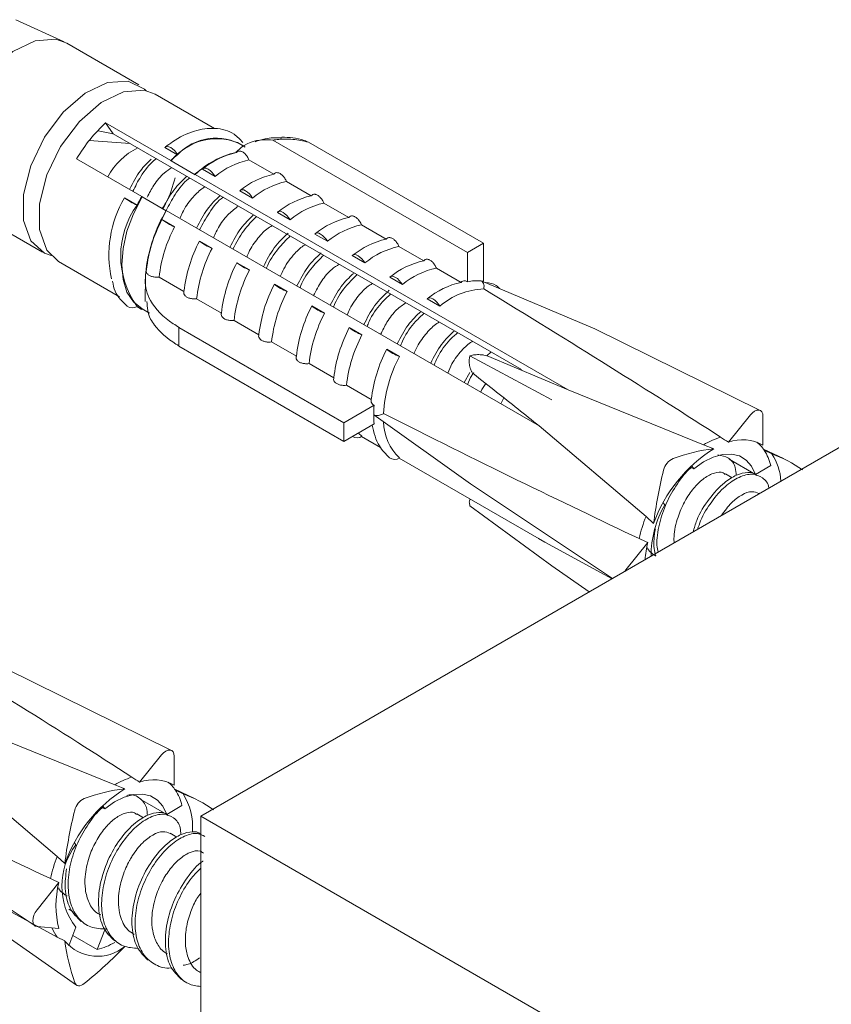
# Model space of a CAD drawing. Units: millimetres. Extents: x 0 to 297, y 0 to 210.
# Drawn here: x 22 to 25, y 141 to 145 of the extents above; entities that cross this region are included whole.
import ezdxf

# ---------------------------------------------------------------- set-up
doc = ezdxf.new("R2010")
doc.units = ezdxf.units.MM

msp = doc.modelspace()

# ---------------------------------------------------------------- linework, layer by layer
at = {"color": 7, "linetype": 'Continuous', "lineweight": 18}
for p, q in [((21.9612, 144.7972), (21.7595, 144.8901)), ((22.2753, 144.6165), (21.9722, 144.7915)), ((22.592, 144.4337), (22.3427, 144.5776)), ((22.1677, 144.4121), (22.1039, 144.424)), ((22.1677, 144.4121), (22.1355, 144.4578)), ((22.1355, 144.4578), (22.409, 144.2999)), ((22.2379, 144.3715), (22.0671, 144.3836)), ((22.1677, 144.4121), (23.8792, 143.424)), ((22.8367, 144.3852), (23.6532, 143.9139)), ((22.3843, 144.3543), (22.4373, 144.3237)), ((22.7204, 144.3563), (22.688, 144.375)), ((22.987, 144.3762), (23.7205, 143.9528)), ((22.014, 144.3066), (22.2875, 144.1487)), ((22.409, 144.2999), (22.4101, 144.2984)), ((22.4101, 144.2984), (22.5111, 144.2401)), ((22.7368, 144.3024), (22.8409, 144.2423)), ((22.5414, 144.2636), (22.5945, 144.233)), ((22.5111, 144.2401), (22.5115, 144.2407)), ((22.5115, 144.2407), (24.0755, 143.3379)), ((22.6986, 144.1729), (22.7516, 144.1423)), ((22.894, 144.2117), (22.998, 144.1516)), ((22.2147, 144.1434), (22.2678, 144.1128)), ((22.2886, 144.1473), (22.2875, 144.1487)), ((22.3895, 144.089), (22.2886, 144.1473)), ((27.0248, 144.1422), (22.5347, 141.5501)), ((21.5674, 144.0903), (21.8705, 143.9154)), ((22.39, 144.0896), (22.3895, 144.089)), ((22.39, 144.0896), (23.954, 143.1867)), ((23.0511, 144.1209), (23.1552, 144.0609)), ((22.3718, 144.0527), (22.4249, 144.022)), ((22.8557, 144.0822), (22.9088, 144.0515)), ((23.2083, 144.0302), (23.3123, 143.9701)), ((23.0129, 143.9915), (23.066, 143.9608)), ((22.529, 143.962), (22.5821, 143.9313)), ((23.3654, 143.9395), (23.4695, 143.8794)), ((23.7205, 143.9528), (23.6532, 143.9139)), ((23.7205, 143.7937), (23.7205, 143.9528)), ((23.17, 143.9007), (23.2231, 143.8701)), ((23.6532, 143.9139), (23.6532, 143.7911)), ((21.9379, 143.8765), (22.1943, 143.7284)), ((22.3069, 143.8416), (22.3053, 143.8425)), ((22.6861, 143.8712), (22.7392, 143.8406)), ((23.5226, 143.8488), (23.6267, 143.7887)), ((22.3031, 143.8153), (22.3009, 143.7086)), ((22.464, 143.7509), (22.3599, 143.8109)), ((23.3272, 143.81), (23.3803, 143.7794)), ((22.8433, 143.7805), (22.8964, 143.7499)), ((23.711, 143.7948), (23.711, 143.7948)), ((23.711, 143.7948), (24.1879, 143.5944)), ((22.6212, 143.6601), (22.5171, 143.7202)), ((23.4843, 143.7193), (23.5374, 143.6886)), ((22.2662, 143.6869), (22.2847, 143.6763)), ((22.2875, 143.6747), (22.2886, 143.6773)), ((22.2886, 143.6773), (22.319, 143.6597)), ((23.0005, 143.6898), (23.0535, 143.6591)), ((22.4437, 143.6001), (22.4423, 143.5993)), ((22.4423, 143.5993), (23.1342, 143.1999)), ((22.4423, 143.5993), (22.4423, 143.5604)), ((22.7783, 143.5694), (22.6742, 143.6295)), ((23.1576, 143.5991), (23.2107, 143.5684)), ((24.8812, 143.2515), (24.1879, 143.5944)), ((22.4423, 143.5604), (22.4423, 143.5215)), ((22.4423, 143.5215), (23.1342, 143.1221)), ((22.9355, 143.4787), (22.8314, 143.5388)), ((23.3148, 143.5083), (23.3678, 143.4777)), ((23.6634, 143.4807), (24.0073, 143.2965)), ((23.7344, 143.4806), (23.7529, 143.4969)), ((23.7358, 143.4802), (24.0755, 143.3379)), ((23.0926, 143.388), (22.9886, 143.448)), ((23.6391, 143.3685), (23.6634, 143.4104)), ((23.2498, 143.2972), (23.1457, 143.3573)), ((23.7935, 143.2793), (23.8058, 143.3047)), ((24.6437, 143.1077), (24.0755, 143.3379)), ((23.2616, 143.2734), (23.1342, 143.1999)), ((23.2597, 143.2335), (23.6654, 142.9444)), ((23.2597, 143.2335), (23.2597, 143.2335)), ((24.8398, 143.233), (24.7476, 143.1184)), ((24.8924, 143.1055), (24.8924, 143.2283)), ((23.1342, 143.1999), (23.1342, 143.1221)), ((23.1342, 143.1221), (23.2616, 143.1957)), ((23.954, 143.1867), (24.4019, 142.807)), ((23.2092, 143.1426), (23.2886, 143.0967)), ((24.6857, 143.0912), (24.6437, 143.1077)), ((24.9782, 143.0499), (24.895, 143.0889)), ((24.9297, 143.0693), (24.8977, 143.085)), ((23.3663, 143.0519), (23.954, 142.7127)), ((24.5873, 143.0153), (24.6019, 143.0068)), ((24.6019, 143.0068), (24.5924, 143.0203)), ((24.7502, 143.0476), (24.861, 142.9836)), ((24.9253, 143.0207), (24.861, 142.9836)), ((24.7639, 142.9691), (24.7356, 142.9854)), ((23.6654, 142.9444), (24.2617, 142.5471)), ((24.8783, 142.9031), (24.8759, 142.9044)), ((23.6641, 142.88), (23.6616, 142.8733)), ((23.6634, 142.8517), (24.0073, 142.5998)), ((24.4742, 142.8644), (24.4804, 142.8557)), ((24.4339, 142.7779), (24.4019, 142.807)), ((23.9511, 142.7143), (23.9776, 142.699)), ((24.2596, 142.5459), (23.978, 142.6996)), ((24.4093, 142.6976), (24.3172, 142.583)), ((24.0073, 142.5998), (24.1638, 142.4906)), ((24.3172, 142.583), (24.3125, 142.5764)), ((22.4116, 141.8258), (21.7184, 142.1688)), ((22.1741, 141.682), (21.6059, 141.9122)), ((22.3702, 141.8073), (22.2781, 141.6927)), ((22.4228, 141.6798), (22.4228, 141.8026)), ((21.4844, 141.7611), (21.9324, 141.3813)), ((22.2162, 141.6655), (22.1741, 141.682)), ((22.5086, 141.6242), (22.4254, 141.6632)), ((22.4601, 141.6437), (22.4281, 141.6593)), ((22.2807, 141.6219), (22.3915, 141.558)), ((22.1177, 141.5896), (22.1323, 141.5812)), ((22.1323, 141.5812), (22.1229, 141.5946)), ((22.4557, 141.5951), (22.3915, 141.558)), ((22.2944, 141.5434), (22.266, 141.5598)), ((22.5347, 139.0872), (22.5347, 141.5501)), ((22.5347, 141.5501), (28.4055, 138.1609)), ((21.1958, 141.5188), (21.8395, 141.09)), ((22.4347, 141.4624), (22.4064, 141.4788)), ((22.0046, 141.4388), (22.0108, 141.43)), ((21.9643, 141.3522), (21.9324, 141.3813)), ((21.9324, 141.0426), (21.5084, 141.2739)), ((21.9398, 141.2719), (21.8477, 141.1573)), ((21.5377, 141.1741), (22.0134, 140.8423)), ((21.9814, 141.1607), (21.998, 141.1511)), ((21.8477, 141.0872), (21.9398, 141.0789)), ((22.0108, 141.0845), (21.9807, 141.0068)), ((21.9643, 141.027), (21.9324, 141.0426)), ((21.9975, 141.0501), (22.1002, 140.9908)), ((22.1002, 140.9908), (22.1323, 141.0736))]:
    msp.add_line(p, q, dxfattribs=at)
at = {"color": 7, "linetype": 'Continuous', "lineweight": 18, "flags": 128}
for points in [[(21.5674, 144.0903), (21.5181, 144.1383), (21.4875, 144.2235), (21.4875, 144.3323), (21.5181, 144.4529), (21.576, 144.5722), (21.6549, 144.6772), (21.7462, 144.7567), (21.8401, 144.8019), (21.9264, 144.808), (21.9722, 144.7915)], [(21.907, 143.9008), (21.8791, 143.9108), (21.8212, 143.9633), (21.7906, 144.0485), (21.7906, 144.1574), (21.8212, 144.2779), (21.8791, 144.3972), (21.9579, 144.5023), (22.0493, 144.5817), (22.1432, 144.6269), (22.2295, 144.633), (22.2988, 144.5994), (22.3062, 144.5922)], [(21.9379, 143.8765), (21.8885, 143.9244), (21.8579, 144.0097), (21.8579, 144.1185), (21.8885, 144.2391), (21.9464, 144.3583), (22.0253, 144.4634), (22.1166, 144.5428), (22.2105, 144.5881), (22.2968, 144.5942), (22.3427, 144.5776)], [(22.4373, 144.3237), (22.4313, 144.3329), (22.4241, 144.3414), (22.4163, 144.3486), (22.4083, 144.3542), (22.4006, 144.3576), (22.3938, 144.3589), (22.3882, 144.3577), (22.3843, 144.3543)], [(22.5945, 144.233), (22.5884, 144.2422), (22.5812, 144.2507), (22.5734, 144.2579), (22.5654, 144.2634), (22.5578, 144.2669), (22.5509, 144.2681), (22.5454, 144.267), (22.5414, 144.2636)], [(22.7516, 144.1423), (22.7456, 144.1515), (22.7384, 144.1599), (22.7306, 144.1672), (22.7226, 144.1727), (22.7149, 144.1762), (22.7081, 144.1774), (22.7025, 144.1763), (22.6986, 144.1729)], [(22.2886, 143.6773), (22.2522, 143.7064), (22.2251, 143.7482), (22.2084, 143.801), (22.2028, 143.8628), (22.2084, 143.9311), (22.2251, 144.0032), (22.2522, 144.0762), (22.2886, 144.1473)], [(22.3368, 143.977), (22.3532, 144.0179), (22.3895, 144.089)], [(22.9088, 144.0515), (22.9027, 144.0607), (22.8955, 144.0692), (22.8877, 144.0764), (22.8797, 144.082), (22.8721, 144.0855), (22.8653, 144.0867), (22.8597, 144.0856), (22.8557, 144.0822)], [(23.066, 143.9608), (23.0599, 143.97), (23.0527, 143.9785), (23.0449, 143.9857), (23.0369, 143.9913), (23.0292, 143.9948), (23.0224, 143.996), (23.0168, 143.9949), (23.0129, 143.9915)], [(23.2231, 143.8701), (23.217, 143.8793), (23.2099, 143.8878), (23.202, 143.895), (23.194, 143.9005), (23.1864, 143.904), (23.1796, 143.9053), (23.174, 143.9041), (23.17, 143.9007)], [(23.3803, 143.7794), (23.3742, 143.7886), (23.367, 143.797), (23.3592, 143.8043), (23.3512, 143.8098), (23.3435, 143.8133), (23.3367, 143.8145), (23.3312, 143.8134), (23.3272, 143.81)], [(23.5374, 143.6886), (23.5313, 143.6978), (23.5242, 143.7063), (23.5163, 143.7136), (23.5083, 143.7191), (23.5007, 143.7226), (23.4939, 143.7238), (23.4883, 143.7227), (23.4843, 143.7193)], [(24.8924, 143.2283), (24.8912, 143.2381), (24.8877, 143.2458), (24.8821, 143.251), (24.8748, 143.2532), (24.8664, 143.2524), (24.8573, 143.2485), (24.8482, 143.2419), (24.8398, 143.233)], [(23.1956, 143.1575), (23.1979, 143.155), (23.2107, 143.1435)], [(24.861, 142.9836), (24.8448, 143.0176), (24.822, 143.0436), (24.7934, 143.0609), (24.76, 143.0688), (24.7229, 143.0672), (24.6833, 143.056), (24.6425, 143.0357), (24.6019, 143.0068)], [(22.4228, 141.8026), (22.4216, 141.8124), (22.4181, 141.8202), (22.4125, 141.8253), (22.4053, 141.8276), (22.3968, 141.8267), (22.3877, 141.8229), (22.3786, 141.8163), (22.3702, 141.8073)], [(22.3915, 141.558), (22.3752, 141.5919), (22.3524, 141.618), (22.3238, 141.6352), (22.2904, 141.6432), (22.2533, 141.6415), (22.2137, 141.6304), (22.1729, 141.61), (22.1323, 141.5812)], [(21.8477, 141.1573), (21.8404, 141.1467), (21.8348, 141.1351), (21.8313, 141.1233), (21.8301, 141.1121), (21.8313, 141.1023), (21.8348, 141.0946), (21.8404, 141.0894), (21.8477, 141.0872)], [(22.0062, 140.8522), (22.0087, 140.8471), (22.0123, 140.8432), (22.0167, 140.8405), (22.0218, 140.8393), (22.0275, 140.8396), (22.0336, 140.8413), (22.0399, 140.8443), (22.0461, 140.8487)]]:
    msp.add_lwpolyline(points, dxfattribs=at)
at = {"color": 7, "linetype": 'Continuous', "lineweight": 18}
for centre, radius, start, end in [((22.6019, 144.1451), 0.2455, 69.4515, 141.3636), ((22.5976, 144.1744), 0.219, 58.5562, 137.0327), ((22.4038, 144.0881), 0.2967, 116.7998, 151.0984), ((22.7531, 143.9199), 0.5126, 128.0263, 132.1614), ((22.7643, 143.9808), 0.3626, 103.1039, 134.2007), ((22.7558, 144.0045), 0.3363, 102.3821, 129.6109), ((22.8089, 143.9739), 0.3363, 102.3821, 129.6109), ((22.913, 143.9138), 0.3363, 102.3821, 129.6109), ((22.9661, 143.8832), 0.3363, 102.3821, 129.6109), ((22.6221, 143.9036), 0.4727, 149.5201, 192.3041), ((22.3484, 144.3137), 0.2165, 231.8641, 248.1413), ((22.8907, 143.7938), 0.6998, 149.5295, 152.8891), ((23.0702, 143.8231), 0.3363, 102.3821, 129.6109), ((22.5602, 143.9003), 0.3614, 143.9968, 216.0032), ((22.9176, 143.7705), 0.6165, 148.8388, 173.2964), ((23.1232, 143.7924), 0.3363, 102.3821, 129.6109), ((22.9017, 143.774), 0.5987, 152.26, 173.5205), ((22.5055, 144.2229), 0.2165, 231.8641, 248.1413), ((23.2273, 143.7323), 0.3363, 102.3821, 129.6109), ((22.9548, 143.7434), 0.5987, 152.26, 173.5205), ((23.2804, 143.7017), 0.3363, 102.3821, 129.6109), ((23.3845, 143.6416), 0.3363, 102.3821, 129.6109), ((23.0589, 143.6833), 0.5987, 152.26, 173.5205), ((23.1119, 143.6527), 0.5987, 152.26, 173.5205), ((22.6627, 144.1322), 0.2165, 231.8641, 248.1413), ((23.4375, 143.611), 0.3363, 102.3821, 129.6109), ((23.216, 143.5926), 0.5987, 152.26, 173.5205), ((22.8198, 144.0415), 0.2165, 231.8641, 248.1413), ((23.5416, 143.5509), 0.3363, 102.3821, 129.6109), ((23.5947, 143.5203), 0.3363, 102.3821, 129.6109), ((23.2691, 143.5619), 0.5987, 152.26, 173.5205), ((23.3732, 143.5019), 0.5987, 152.26, 173.5205), ((22.977, 143.9508), 0.2165, 231.8641, 248.1413), ((23.6988, 143.4602), 0.3363, 102.3821, 129.6109), ((23.7315, 143.4662), 0.2953, 91.9731, 131.1058), ((23.6948, 143.595), 0.2005, 85.3568, 101.9703), ((23.6961, 143.6283), 0.1672, 81.6109, 84.9014), ((23.4262, 143.4712), 0.5987, 152.26, 173.5205), ((22.2475, 143.7175), 0.0359, 234.0643, 304.3996), ((22.3525, 143.7938), 0.1357, 231.3547, 241.3882), ((23.5303, 143.4111), 0.5987, 152.26, 173.5205), ((23.1341, 143.86), 0.2165, 231.8641, 248.1413), ((23.5834, 143.3805), 0.5987, 152.26, 173.5205), ((23.6875, 143.3204), 0.5987, 152.26, 173.5205), ((23.2913, 143.7693), 0.2165, 231.8641, 248.1413), ((23.7406, 143.2898), 0.5987, 152.26, 173.5205), ((23.8446, 143.2297), 0.5987, 152.26, 173.5205), ((23.877, 143.2066), 0.5768, 151.9681, 176.8449), ((23.4484, 143.6786), 0.2165, 231.8641, 248.1413), ((23.6949, 143.2329), 0.4351, 174.6561, 179.9273), ((23.6276, 143.2329), 0.3678, 179.9164, 185.8125), ((23.5078, 143.2042), 0.2062, 180.1553, 227.2596), ((23.1903, 143.1734), 0.0362, 236.8827, 304.2543), ((24.8091, 142.834), 0.3198, 107.1352, 121.1577), ((24.8065, 142.9612), 0.1679, 59.2446, 110.5364), ((24.7746, 143.0035), 0.1476, 33.4804, 51.1999), ((25.0171, 142.5669), 0.6201, 122.2966, 160.1142), ((24.786, 142.2944), 0.803, 97.1723, 109.6718), ((24.7271, 142.9736), 0.2037, 13.3757, 33.1358), ((24.7837, 142.6351), 0.4581, 53.2297, 71.4147), ((24.7348, 142.9403), 0.2337, 3.5725, 33.5105), ((23.3475, 143.0824), 0.0359, 234.0666, 304.3995), ((24.5467, 142.9848), 0.0728, 115.2373, 167.1736), ((26.1733, 142.567), 1.7521, 165.6618, 173.0871), ((24.8501, 142.6426), 0.4267, 150.0523, 180.2947), ((24.9666, 142.5807), 0.6083, 158.1695, 167.2963), ((24.8895, 142.5859), 0.493, 166.9121, 175.3505), ((22.3396, 141.4083), 0.3198, 107.1352, 121.1577), ((22.337, 141.5355), 0.1679, 59.2446, 110.5364), ((22.5475, 141.1413), 0.6201, 122.2966, 160.1142), ((22.3164, 140.8688), 0.803, 97.1723, 109.6718), ((22.305, 141.5779), 0.1476, 33.4804, 51.1999), ((22.2576, 141.548), 0.2037, 13.3757, 33.1358), ((22.0771, 141.5591), 0.0728, 115.2373, 167.1736), ((22.3141, 141.2095), 0.4581, 53.2297, 71.4147), ((22.2419, 141.5053), 0.2584, 355.8149, 32.3782), ((23.7037, 141.1413), 1.7521, 165.6618, 173.0871), ((22.234, 141.2572), 0.2823, 142.2606, 217.7394), ((22.4971, 141.1551), 0.6083, 158.1695, 167.2963), ((22.3048, 141.1754), 0.3776, 165.1949, 194.8051), ((22.0794, 141.1495), 0.1818, 201.9727, 216.0227), ((22.8277, 141.1413), 0.8709, 187.5474, 199.3876), ((22.1015, 141.1412), 0.1785, 219.8044, 309.9766), ((20.8913, 142.2802), 1.8393, 308.8934, 316.082), ((22.0238, 141.2834), 0.3024, 284.6346, 299.8044)]:
    msp.add_arc(centre, radius, start, end, dxfattribs=at)
for centre, start_param, end_param in [((20.6903, 145.0641), 0.749302, 1.000659), ((20.6903, 145.0641), 5.260324, 5.51168), ((20.6903, 145.0641), 0.739863, 0.749302), ((20.6903, 145.0641), 5.51168, 5.521119), ((18.2207, 143.6385), 0.749302, 1.000659), ((18.2207, 143.6385), 5.260324, 5.51168), ((18.2207, 143.6385), 0.739863, 0.749302), ((18.2207, 143.6385), 5.51168, 5.521119)]:
    msp.add_ellipse(centre, major_axis=(5.3212, -2.9458), ratio=0.064103, start_param=start_param, end_param=end_param, dxfattribs=at)
msp.add_open_spline([(22.1355, 144.4578), (22.1131, 144.4357), (22.0682, 144.3915), (22.0321, 144.3349), (22.014, 144.3066)], degree=3, dxfattribs=at)
for points, knots in [([(22.7114, 144.375), (22.6997, 144.3878), (22.6689, 144.4214), (22.5951, 144.4394), (22.5064, 144.4276), (22.4355, 144.3932), (22.3961, 144.3639), (22.3864, 144.3566)], [0, 0, 0, 0, 0.154922, 0.406257, 0.654043, 0.914288, 1, 1, 1, 1]), ([(22.8367, 144.3852), (22.8234, 144.3862), (22.7693, 144.3899), (22.717, 144.3685), (22.6864, 144.3382), (22.6821, 144.334)], [0, 0, 0, 0, 0.219744, 0.891711, 1, 1, 1, 1]), ([(22.874, 144.3954), (22.8506, 144.3954), (22.8123, 144.3955), (22.7764, 144.383), (22.7624, 144.3781)], [0, 0, 0, 0, 0.610556, 1, 1, 1, 1]), ([(22.987, 144.3762), (22.9759, 144.3791), (22.9445, 144.3872), (22.9008, 144.3901), (22.8617, 144.3884), (22.845, 144.3863), (22.8367, 144.3852)], [0, 0, 0, 0, 0.237833, 0.667274, 0.835282, 1, 1, 1, 1]), ([(22.8739, 144.3975), (22.9048, 144.3964), (22.9414, 144.395), (22.9809, 144.3787), (22.987, 144.3762)], [0, 0, 0, 0, 0.845323, 1, 1, 1, 1]), ([(22.7368, 144.3024), (22.7358, 144.3047), (22.7327, 144.3118), (22.7255, 144.3227), (22.7152, 144.3328), (22.7062, 144.3379), (22.6978, 144.34), (22.6899, 144.3393), (22.6858, 144.3351), (22.6837, 144.333)], [0, 0, 0, 0, 0.083574, 0.25969, 0.42618, 0.585838, 0.672041, 0.837023, 1, 1, 1, 1]), ([(22.2359, 144.1785), (22.2502, 144.2064), (22.2761, 144.2572), (22.3111, 144.2905), (22.3269, 144.3056)], [0, 0, 0, 0, 0.550329, 1, 1, 1, 1]), ([(22.2495, 144.1707), (22.2601, 144.1916), (22.2849, 144.2407), (22.3218, 144.2881), (22.3452, 144.305), (22.3488, 144.3075)], [0, 0, 0, 0, 0.387569, 0.907752, 1, 1, 1, 1]), ([(22.3093, 144.1458), (22.3184, 144.1629), (22.3394, 144.202), (22.3765, 144.2464), (22.4026, 144.2633), (22.4133, 144.2703)], [0, 0, 0, 0, 0.314348, 0.718909, 1, 1, 1, 1]), ([(22.5098, 144.2419), (22.5205, 144.2516), (22.5316, 144.2616), (22.5416, 144.2644), (22.542, 144.2645)], [0, 0, 0, 0, 0.964645, 1, 1, 1, 1]), ([(22.3729, 144.0986), (22.378, 144.1063), (22.4045, 144.1459), (22.4169, 144.1907), (22.4268, 144.2269)], [0, 0, 0, 0, 0.193628, 1, 1, 1, 1]), ([(22.3765, 144.0979), (22.3907, 144.1255), (22.419, 144.1803), (22.4571, 144.2162), (22.476, 144.234)], [0, 0, 0, 0, 0.504575, 1, 1, 1, 1]), ([(22.3894, 144.0895), (22.4012, 144.1123), (22.4276, 144.1629), (22.4646, 144.2101), (22.4866, 144.2254), (22.4886, 144.2268)], [0, 0, 0, 0, 0.426249, 0.946992, 1, 1, 1, 1]), ([(22.894, 144.2117), (22.893, 144.2139), (22.8899, 144.221), (22.8827, 144.232), (22.8724, 144.2421), (22.8634, 144.2472), (22.855, 144.2492), (22.8471, 144.2485), (22.8429, 144.2444), (22.8409, 144.2423)], [0, 0, 0, 0, 0.083574, 0.25969, 0.42618, 0.585838, 0.672041, 0.837023, 1, 1, 1, 1]), ([(22.4473, 144.0565), (22.4507, 144.0648), (22.4635, 144.0962), (22.4957, 144.1411), (22.5294, 144.1751), (22.5483, 144.1868), (22.5529, 144.1897)], [0, 0, 0, 0, 0.137483, 0.518323, 0.882985, 1, 1, 1, 1]), ([(22.5166, 144.0165), (22.5309, 144.0443), (22.5592, 144.0992), (22.5975, 144.1352), (22.6164, 144.153)], [0, 0, 0, 0, 0.505907, 1, 1, 1, 1]), ([(22.5295, 144.009), (22.5426, 144.0334), (22.5704, 144.0853), (22.6075, 144.1319), (22.6278, 144.1458), (22.6283, 144.1461)], [0, 0, 0, 0, 0.463612, 0.987318, 1, 1, 1, 1]), ([(23.0511, 144.1209), (23.0501, 144.1232), (23.047, 144.1303), (23.0398, 144.1413), (23.0295, 144.1514), (23.0206, 144.1564), (23.0121, 144.1585), (23.0043, 144.1578), (23.0001, 144.1536), (22.998, 144.1516)], [0, 0, 0, 0, 0.083574, 0.25969, 0.42618, 0.585838, 0.672041, 0.837023, 1, 1, 1, 1]), ([(22.5874, 143.9756), (22.5955, 143.9927), (22.6137, 144.0309), (22.6513, 144.0784), (22.6793, 144.0988), (22.693, 144.1088)], [0, 0, 0, 0, 0.2913179, 0.6525552, 1, 1, 1, 1]), ([(22.6569, 143.9355), (22.6712, 143.9633), (22.6993, 144.0179), (22.7373, 144.0537), (22.756, 144.0713)], [0, 0, 0, 0, 0.509248, 1, 1, 1, 1]), ([(22.6694, 143.9283), (22.6837, 143.9552), (22.7124, 144.0091), (22.75, 144.0464), (22.7688, 144.065)], [0, 0, 0, 0, 0.499846, 1, 1, 1, 1]), ([(23.2083, 144.0302), (23.2073, 144.0325), (23.2042, 144.0396), (23.197, 144.0506), (23.1867, 144.0607), (23.1777, 144.0657), (23.1693, 144.0678), (23.1614, 144.0671), (23.1573, 144.0629), (23.1552, 144.0609)], [0, 0, 0, 0, 0.083574, 0.25969, 0.42618, 0.585838, 0.672041, 0.837023, 1, 1, 1, 1]), ([(22.7275, 143.8947), (22.7289, 143.8985), (22.7389, 143.9257), (22.7683, 143.9682), (22.8046, 144.0098), (22.8269, 144.0225), (22.8347, 144.027)], [0, 0, 0, 0, 0.061572, 0.437398, 0.803506, 1, 1, 1, 1]), ([(22.7972, 143.8545), (22.8115, 143.8822), (22.8409, 143.9389), (22.8806, 143.9761), (22.9008, 143.9951)], [0, 0, 0, 0, 0.488823, 1, 1, 1, 1]), ([(22.8097, 143.8473), (22.8101, 143.8483), (22.8214, 143.8787), (22.8563, 143.9302), (22.8925, 143.9665), (22.9096, 143.9837)], [0, 0, 0, 0, 0.017607, 0.534699, 1, 1, 1, 1]), ([(23.3654, 143.9395), (23.3644, 143.9418), (23.3614, 143.9489), (23.3541, 143.9598), (23.3439, 143.9699), (23.3349, 143.975), (23.3264, 143.9771), (23.3186, 143.9764), (23.3144, 143.9722), (23.3123, 143.9701)], [0, 0, 0, 0, 0.083574, 0.25969, 0.42618, 0.585838, 0.672041, 0.837023, 1, 1, 1, 1]), ([(22.8681, 143.8136), (22.8728, 143.8244), (22.889, 143.8612), (22.9245, 143.9068), (22.958, 143.9398), (22.9727, 143.9456), (22.9745, 143.9463)], [0, 0, 0, 0, 0.17926, 0.61075, 0.95285, 1, 1, 1, 1]), ([(22.9375, 143.7735), (22.9519, 143.8012), (22.9808, 143.8573), (23.02, 143.8941), (23.0398, 143.9127)], [0, 0, 0, 0, 0.4948204, 1, 1, 1, 1]), ([(22.9505, 143.766), (22.9517, 143.769), (22.964, 143.8015), (22.999, 143.8527), (23.0343, 143.8869), (23.0504, 143.9025)], [0, 0, 0, 0, 0.052772, 0.569355, 1, 1, 1, 1]), ([(23.5226, 143.8488), (23.5216, 143.851), (23.5185, 143.8581), (23.5113, 143.8691), (23.501, 143.8792), (23.492, 143.8843), (23.4836, 143.8864), (23.4757, 143.8856), (23.4716, 143.8815), (23.4695, 143.8794)], [0, 0, 0, 0, 0.083574, 0.25969, 0.42618, 0.585838, 0.672041, 0.837023, 1, 1, 1, 1]), ([(22.3053, 143.8425), (22.3021, 143.8129), (22.2974, 143.7688), (22.3322, 143.6899), (22.3826, 143.637), (22.4354, 143.6051), (22.4437, 143.6001)], [0, 0, 0, 0, 0.334722, 0.498006, 0.921227, 1, 1, 1, 1]), ([(22.3069, 143.8416), (22.3066, 143.8408), (22.3054, 143.8373), (22.3059, 143.8306), (22.3113, 143.8224), (22.3213, 143.8158), (22.3344, 143.8115), (22.3479, 143.8099), (22.3564, 143.8106), (22.3599, 143.8109)], [0, 0, 0, 0, 0.04483, 0.212307, 0.379813, 0.546643, 0.713012, 0.879538, 1, 1, 1, 1]), ([(23.0073, 143.7332), (23.0184, 143.7543), (23.0404, 143.7967), (23.0795, 143.8428), (23.1048, 143.8584), (23.1154, 143.865)], [0, 0, 0, 0, 0.365996, 0.732854, 1, 1, 1, 1]), ([(23.0778, 143.6925), (23.0921, 143.7203), (23.1197, 143.774), (23.157, 143.8093), (23.175, 143.8262)], [0, 0, 0, 0, 0.518175, 1, 1, 1, 1]), ([(23.0912, 143.6848), (23.0932, 143.6898), (23.1067, 143.7242), (23.1418, 143.7752), (23.1761, 143.8073), (23.191, 143.8213)], [0, 0, 0, 0, 0.087707, 0.603933, 1, 1, 1, 1]), ([(22.1641, 143.7933), (22.1672, 143.779), (22.1766, 143.7349), (22.2064, 143.7071), (22.2264, 143.6884)], [0, 0, 0, 0, 0.326433, 1, 1, 1, 1]), ([(23.1489, 143.6514), (23.1525, 143.6603), (23.166, 143.693), (23.1986, 143.7372), (23.2329, 143.7729), (23.2511, 143.7816), (23.2558, 143.7839)], [0, 0, 0, 0, 0.143784, 0.533194, 0.877009, 1, 1, 1, 1]), ([(23.6532, 143.7911), (23.6514, 143.7921), (23.6477, 143.794), (23.6407, 143.7956), (23.6329, 143.7949), (23.6287, 143.7908), (23.6267, 143.7887)], [0, 0, 0, 0, 0.172343, 0.34461, 0.674308, 1, 1, 1, 1]), ([(23.711, 143.7948), (23.7123, 143.7939), (23.7163, 143.7912), (23.721, 143.7842), (23.7236, 143.7735), (23.7221, 143.7654), (23.7214, 143.7612)], [0, 0, 0, 0, 0.127003, 0.401426, 0.691705, 1, 1, 1, 1]), ([(23.7872, 143.7628), (23.783, 143.7673), (23.7681, 143.783), (23.746, 143.7864), (23.7301, 143.7887)], [0, 0, 0, 0, 0.280089, 1, 1, 1, 1]), ([(22.464, 143.7509), (22.4638, 143.7501), (22.4625, 143.7465), (22.463, 143.7399), (22.4685, 143.7317), (22.4784, 143.7251), (22.4915, 143.7207), (22.5051, 143.7192), (22.5135, 143.7199), (22.5171, 143.7202)], [0, 0, 0, 0, 0.0448298, 0.2123067, 0.3798132, 0.5466426, 0.7130121, 0.879538, 1, 1, 1, 1]), ([(23.2182, 143.6115), (23.2325, 143.6392), (23.2628, 143.6974), (23.3036, 143.7356), (23.3251, 143.7556)], [0, 0, 0, 0, 0.475085, 1, 1, 1, 1]), ([(23.2318, 143.6036), (23.2346, 143.6106), (23.2493, 143.6469), (23.2847, 143.6975), (23.3179, 143.7277), (23.3316, 143.7401)], [0, 0, 0, 0, 0.122502, 0.638525, 1, 1, 1, 1]), ([(22.4437, 143.5223), (22.4393, 143.5249), (22.3965, 143.5502), (22.3546, 143.5883), (22.3125, 143.6494), (22.3105, 143.6835), (22.309, 143.7086)], [0, 0, 0, 0, 0.052467, 0.512011, 0.640554, 1, 1, 1, 1]), ([(23.289, 143.5706), (23.2973, 143.588), (23.316, 143.6273), (23.3541, 143.6749), (23.382, 143.6943), (23.3952, 143.7034)], [0, 0, 0, 0, 0.296415, 0.667915, 1, 1, 1, 1]), ([(22.6212, 143.6601), (22.6209, 143.6594), (22.6197, 143.6558), (22.6202, 143.6491), (22.6257, 143.641), (22.6356, 143.6343), (22.6487, 143.63), (22.6622, 143.6284), (22.6707, 143.6292), (22.6742, 143.6295)], [0, 0, 0, 0, 0.04483, 0.212307, 0.379813, 0.546643, 0.713012, 0.879538, 1, 1, 1, 1]), ([(23.3585, 143.5305), (23.3728, 143.5583), (23.4011, 143.6132), (23.4394, 143.6492), (23.4583, 143.667)], [0, 0, 0, 0, 0.505907, 1, 1, 1, 1]), ([(23.3724, 143.5225), (23.3761, 143.5314), (23.392, 143.5696), (23.4276, 143.6199), (23.4597, 143.6481), (23.4721, 143.659)], [0, 0, 0, 0, 0.157244, 0.673225, 1, 1, 1, 1]), ([(23.4291, 143.4897), (23.4306, 143.4937), (23.441, 143.5214), (23.4706, 143.5646), (23.5062, 143.6038), (23.5278, 143.6181), (23.5348, 143.6228)], [0, 0, 0, 0, 0.064751, 0.453779, 0.821443, 1, 1, 1, 1]), ([(22.7783, 143.5694), (22.7781, 143.5687), (22.7768, 143.5651), (22.7773, 143.5584), (22.7828, 143.5503), (22.7927, 143.5436), (22.8058, 143.5393), (22.8194, 143.5377), (22.8278, 143.5385), (22.8314, 143.5388)], [0, 0, 0, 0, 0.04483, 0.212307, 0.379813, 0.546643, 0.713012, 0.879538, 1, 1, 1, 1]), ([(23.4988, 143.4495), (23.5131, 143.4773), (23.5414, 143.5322), (23.5797, 143.5682), (23.5986, 143.586)], [0, 0, 0, 0, 0.505907, 1, 1, 1, 1]), ([(23.5128, 143.4414), (23.5175, 143.4522), (23.5346, 143.4923), (23.5704, 143.5421), (23.6014, 143.5684), (23.6126, 143.5779)], [0, 0, 0, 0, 0.192024, 0.708123, 1, 1, 1, 1]), ([(23.5701, 143.4083), (23.5758, 143.4213), (23.5914, 143.4575), (23.6269, 143.5026), (23.659, 143.5343), (23.6743, 143.5406), (23.676, 143.5413)], [0, 0, 0, 0, 0.2154086, 0.5959968, 0.9540503, 1, 1, 1, 1]), ([(22.9355, 143.4787), (22.9352, 143.4779), (22.934, 143.4744), (22.9345, 143.4677), (22.94, 143.4595), (22.9499, 143.4529), (22.963, 143.4486), (22.9765, 143.447), (22.985, 143.4477), (22.9886, 143.448)], [0, 0, 0, 0, 0.04483, 0.212307, 0.379813, 0.546643, 0.713012, 0.879538, 1, 1, 1, 1]), ([(23.6634, 143.4807), (23.6633, 143.48), (23.661, 143.4703), (23.6596, 143.453), (23.6631, 143.431), (23.6689, 143.4157), (23.6741, 143.4092), (23.6765, 143.4063)], [0, 0, 0, 0, 0.0283181, 0.3990512, 0.6548189, 0.8465841, 1, 1, 1, 1]), ([(23.7358, 143.4802), (23.7353, 143.4803), (23.7311, 143.4817), (23.7211, 143.4841), (23.7037, 143.486), (23.6826, 143.4855), (23.6702, 143.4824), (23.6634, 143.4807)], [0, 0, 0, 0, 0.023198, 0.17842, 0.383839, 0.666396, 1, 1, 1, 1]), ([(23.0926, 143.388), (23.0924, 143.3872), (23.0911, 143.3836), (23.0916, 143.377), (23.0971, 143.3688), (23.107, 143.3622), (23.1201, 143.3578), (23.1337, 143.3563), (23.1422, 143.357), (23.1457, 143.3573)], [0, 0, 0, 0, 0.04483, 0.212307, 0.379813, 0.546643, 0.713012, 0.879538, 1, 1, 1, 1]), ([(23.6532, 143.3603), (23.6585, 143.3736), (23.6658, 143.3922), (23.6769, 143.4068), (23.6801, 143.4109)], [0, 0, 0, 0, 0.715425, 1, 1, 1, 1]), ([(23.6765, 143.4063), (23.7095, 143.3806), (23.8021, 143.3084), (23.8945, 143.2344), (23.954, 143.1867)], [0, 0, 0, 0, 0.356226, 1, 1, 1, 1]), ([(23.7089, 143.3282), (23.7091, 143.3286), (23.7146, 143.3419), (23.7223, 143.3535), (23.7297, 143.3647)], [0, 0, 0, 0, 0.0336534, 1, 1, 1, 1]), ([(23.2498, 143.2972), (23.2495, 143.2965), (23.2483, 143.2929), (23.2488, 143.2863), (23.2537, 143.2788), (23.2593, 143.275), (23.2616, 143.2734)], [0, 0, 0, 0, 0.089619, 0.42442, 0.75928, 1, 1, 1, 1]), ([(23.3011, 143.2384), (23.3007, 143.2382), (23.2954, 143.2352), (23.2846, 143.2309), (23.2702, 143.2295), (23.2628, 143.2323), (23.2597, 143.2335)], [0, 0, 0, 0, 0.029029, 0.385643, 0.744087, 1, 1, 1, 1]), ([(23.2528, 143.1906), (23.2606, 143.1592), (23.2741, 143.104), (23.3107, 143.0685), (23.3265, 143.0533)], [0, 0, 0, 0, 0.570591, 1, 1, 1, 1]), ([(24.7032, 143.065), (24.7189, 143.0622), (24.7503, 143.0565), (24.7767, 143.0233), (24.7793, 142.9906), (24.7802, 142.9792)], [0, 0, 0, 0, 0.392553, 0.789248, 1, 1, 1, 1]), ([(24.4522, 142.6571), (24.4505, 142.6666), (24.4441, 142.7018), (24.4555, 142.775), (24.4849, 142.8655), (24.5321, 142.9458), (24.5707, 142.9965), (24.5918, 143.0111), (24.5931, 143.0119)], [0, 0, 0, 0, 0.083446, 0.309976, 0.535032, 0.758894, 0.986004, 1, 1, 1, 1]), ([(24.5197, 142.6961), (24.5194, 142.7047), (24.5179, 142.739), (24.5321, 142.8003), (24.5545, 142.8517), (24.5783, 142.8942), (24.6051, 142.9321), (24.6475, 142.9713), (24.6893, 142.9919), (24.72, 142.9953), (24.7317, 142.9859), (24.7345, 142.9836)], [0, 0, 0, 0, 0.057624, 0.228905, 0.366634, 0.391535, 0.529051, 0.661797, 0.807797, 0.953238, 1, 1, 1, 1]), ([(24.5994, 142.742), (24.604, 142.7583), (24.6184, 142.8083), (24.6659, 142.8838), (24.7249, 142.948), (24.7824, 142.9836), (24.8223, 142.9925), (24.8513, 142.9917), (24.861, 142.9829), (24.8653, 142.979)], [0, 0, 0, 0, 0.100835, 0.309822, 0.520619, 0.67991, 0.842961, 0.931025, 1, 1, 1, 1]), ([(24.6184, 142.753), (24.6223, 142.765), (24.6358, 142.8069), (24.6766, 142.8714), (24.7326, 142.9357), (24.7934, 142.9757), (24.8489, 142.9892), (24.8918, 142.9713), (24.9153, 142.9476), (24.9175, 142.9262), (24.9176, 142.9257)], [0, 0, 0, 0, 0.06264, 0.217863, 0.374793, 0.528629, 0.685933, 0.84014, 0.996529, 1, 1, 1, 1]), ([(24.7182, 142.8106), (24.7319, 142.8298), (24.7586, 142.8669), (24.8046, 142.9005), (24.8456, 142.9154), (24.866, 142.9074), (24.8756, 142.9037)], [0, 0, 0, 0, 0.263502, 0.50949, 0.771087, 1, 1, 1, 1]), ([(23.667, 142.8783), (23.6657, 142.8779), (23.6616, 142.8765), (23.6596, 142.8674), (23.6621, 142.8572), (23.6634, 142.8517)], [0, 0, 0, 0, 0.177482, 0.554669, 1, 1, 1, 1]), ([(24.4433, 142.6419), (24.4402, 142.652), (24.4301, 142.6847), (24.4367, 142.7267), (24.4413, 142.7558)], [0, 0, 0, 0, 0.307711, 1, 1, 1, 1]), ([(24.4436, 142.6418), (24.4424, 142.6422), (24.4364, 142.6438), (24.4309, 142.6492), (24.4202, 142.6583), (24.412, 142.665), (24.408, 142.674), (24.4075, 142.675)], [0, 0, 0, 0, 0.079363, 0.373537, 0.460632, 0.938759, 1, 1, 1, 1]), ([(22.2238, 141.6367), (22.2271, 141.6377), (22.2488, 141.6442), (22.2797, 141.6279), (22.3072, 141.598), (22.3098, 141.565), (22.3107, 141.5536)], [0, 0, 0, 0, 0.066324, 0.432841, 0.803225, 1, 1, 1, 1]), ([(22.1387, 141.0769), (22.116, 141.078), (22.0709, 141.0801), (22.0197, 141.1186), (21.9861, 141.1795), (21.9749, 141.2592), (21.985, 141.3487), (22.0156, 141.44), (22.0625, 141.5201), (22.1011, 141.5709), (22.1223, 141.5854), (22.1235, 141.5863)], [0, 0, 0, 0, 0.124752, 0.247355, 0.372623, 0.495223, 0.61998, 0.743927, 0.867215, 0.992292, 1, 1, 1, 1]), ([(22.1153, 141.1367), (22.1096, 141.1391), (22.0882, 141.1484), (22.0643, 141.1854), (22.0489, 141.2388), (22.0479, 141.3046), (22.062, 141.3744), (22.0849, 141.426), (22.1088, 141.4685), (22.1355, 141.5065), (22.1779, 141.5456), (22.2197, 141.5662), (22.2505, 141.5696), (22.2621, 141.5602), (22.2649, 141.5579)], [0, 0, 0, 0, 0.038071, 0.144691, 0.246677, 0.32884, 0.450826, 0.548916, 0.566651, 0.66459, 0.759132, 0.863113, 0.966696, 1, 1, 1, 1]), ([(22.1736, 141.0272), (22.1562, 141.0442), (22.1215, 141.0781), (22.1019, 141.1642), (22.1087, 141.2636), (22.1418, 141.3663), (22.1955, 141.4583), (22.2555, 141.5223), (22.3128, 141.558), (22.3527, 141.5669), (22.3817, 141.5661), (22.3914, 141.5572), (22.3957, 141.5533)], [0, 0, 0, 0, 0.12116, 0.241422, 0.36213, 0.482919, 0.603101, 0.724323, 0.815927, 0.909692, 0.960335, 1, 1, 1, 1]), ([(22.2732, 140.9958), (22.2511, 140.9975), (22.2068, 141.0009), (22.157, 141.0411), (22.1249, 141.1035), (22.1152, 141.1842), (22.1268, 141.2742), (22.1587, 141.3646), (22.2063, 141.4459), (22.2632, 141.51), (22.3238, 141.5501), (22.3791, 141.5633), (22.423, 141.5465), (22.4485, 141.5145), (22.4504, 141.4826), (22.451, 141.4726)], [0, 0, 0, 0, 0.079503, 0.159072, 0.240261, 0.319664, 0.400641, 0.480784, 0.560896, 0.641888, 0.721283, 0.802468, 0.882055, 0.962768, 1, 1, 1, 1]), ([(22.2552, 141.0547), (22.2457, 141.0606), (22.219, 141.0773), (22.1967, 141.1232), (22.1869, 141.186), (22.1922, 141.2528), (22.2109, 141.3135), (22.2282, 141.3498), (22.2386, 141.369), (22.2568, 141.3995), (22.289, 141.4404), (22.3349, 141.475), (22.376, 141.4897), (22.3965, 141.4818), (22.406, 141.4781)], [0, 0, 0, 0, 0.069336, 0.195723, 0.274142, 0.386193, 0.492039, 0.541116, 0.558385, 0.587462, 0.698391, 0.799128, 0.906256, 1, 1, 1, 1]), ([(22.3139, 140.9462), (22.2965, 140.9632), (22.2619, 140.997), (22.2422, 141.0832), (22.249, 141.1826), (22.2821, 141.2853), (22.3358, 141.3773), (22.3958, 141.4413), (22.4531, 141.477), (22.493, 141.4859), (22.522, 141.4851), (22.5318, 141.4762), (22.536, 141.4723)], [0, 0, 0, 0, 0.12116, 0.241422, 0.36213, 0.482919, 0.603101, 0.724323, 0.815927, 0.909692, 0.960335, 1, 1, 1, 1]), ([(22.4132, 140.9152), (22.412, 140.9149), (22.3867, 140.9094), (22.3442, 140.9248), (22.2943, 140.9628), (22.2638, 141.0279), (22.2557, 141.1091), (22.2686, 141.1995), (22.3019, 141.2895), (22.3503, 141.3699), (22.4078, 141.4328), (22.4679, 141.4704), (22.5185, 141.4829), (22.5416, 141.4701), (22.551, 141.465)], [0, 0, 0, 0, 0.004539, 0.097859, 0.190152, 0.284136, 0.376046, 0.469924, 0.562505, 0.655513, 0.749185, 0.841202, 0.935236, 1, 1, 1, 1]), ([(22.3953, 140.9736), (22.3925, 140.9747), (22.3742, 140.9818), (22.3506, 141.0134), (22.3312, 141.0645), (22.3274, 141.1312), (22.34, 141.2044), (22.37, 141.2756), (22.4067, 141.333), (22.4416, 141.3691), (22.4689, 141.388), (22.498, 141.4029), (22.526, 141.4092), (22.5413, 141.3987), (22.5455, 141.3957)], [0, 0, 0, 0, 0.018387, 0.121817, 0.225108, 0.312402, 0.438817, 0.542196, 0.637193, 0.740314, 0.791458, 0.82914, 0.952623, 1, 1, 1, 1]), ([(22.0333, 141.1082), (22.016, 141.1252), (21.9816, 141.1591), (21.961, 141.2405), (21.9683, 141.302), (21.9717, 141.3302)], [0, 0, 0, 0, 0.352523, 0.702433, 1, 1, 1, 1]), ([(22.4542, 140.8652), (22.4368, 140.8822), (22.4022, 140.916), (22.3825, 141.0023), (22.3893, 141.1014), (22.4224, 141.2048), (22.4761, 141.2944), (22.5204, 141.3475), (22.5434, 141.3617), (22.5441, 141.3621)], [0, 0, 0, 0, 0.166375, 0.331516, 0.49727, 0.663135, 0.828166, 0.994627, 1, 1, 1, 1]), ([(22.5347, 140.8359), (22.5166, 140.8386), (22.4768, 140.8444), (22.4321, 140.8866), (22.4028, 140.9518), (22.3963, 141.0342), (22.4106, 141.125), (22.4453, 141.214), (22.4887, 141.2872), (22.5214, 141.319), (22.5347, 141.332)], [0, 0, 0, 0, 0.110846, 0.243129, 0.377483, 0.508948, 0.64335, 0.775503, 0.908855, 1, 1, 1, 1]), ([(21.9741, 141.2162), (21.9728, 141.2165), (21.9668, 141.2182), (21.9613, 141.2236), (21.9507, 141.2327), (21.9425, 141.2394), (21.9384, 141.2484), (21.938, 141.2494)], [0, 0, 0, 0, 0.0793628, 0.3735367, 0.4606317, 0.938759, 1, 1, 1, 1]), ([(22.5361, 140.8933), (22.5293, 140.8968), (22.5049, 140.9092), (22.4806, 140.9514), (22.4678, 141.0133), (22.4713, 141.0807), (22.4897, 141.147), (22.5121, 141.1986), (22.5291, 141.2205), (22.5347, 141.2277)], [0, 0, 0, 0, 0.078839, 0.283601, 0.44184, 0.613356, 0.784109, 0.929826, 1, 1, 1, 1]), ([(22.5295, 140.9564), (22.5135, 140.9455), (22.4904, 140.9298), (22.4679, 140.9263), (22.4609, 140.9252)], [0, 0, 0, 0, 0.691108, 1, 1, 1, 1])]:
    msp.add_open_spline(points, degree=3, knots=knots, dxfattribs=at)

doc.saveas('drawing.dxf')
